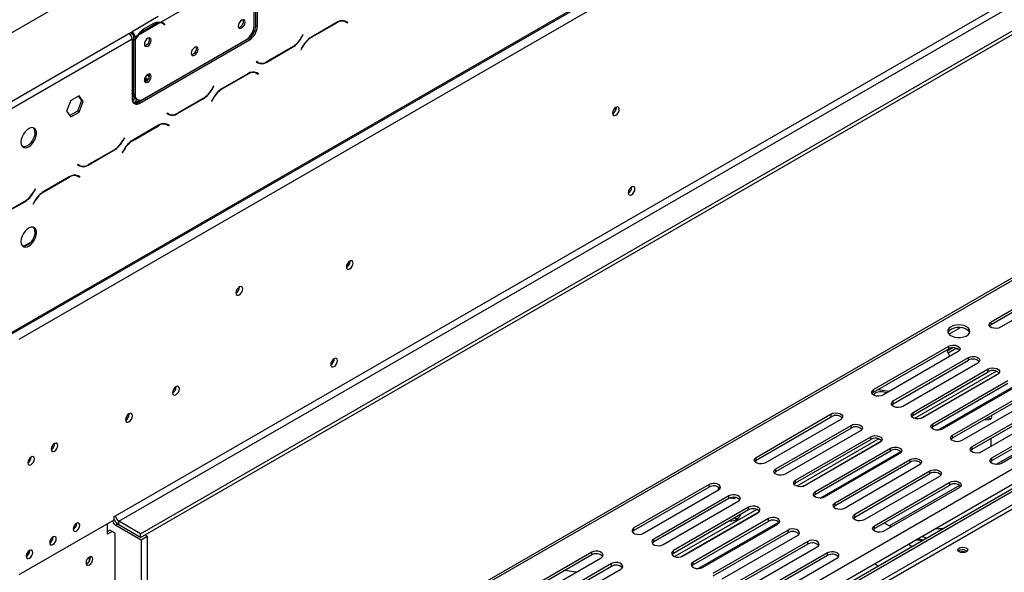
# Model space of a CAD drawing. Units: millimetres. Extents: x 305 to 12397, y 338 to 9950.
# Drawn here: x 9289 to 10083, y 1827 to 2273 of the extents above; entities that cross this region are included whole.
import ezdxf

# ---------------------------------------------------------------- set-up
doc = ezdxf.new("R2010")
doc.units = ezdxf.units.MM
doc.header["$LTSCALE"] = 50

msp = doc.modelspace()

# ---------------------------------------------------------------- linework, layer by layer
at = {"color": 7, "linetype": 'Continuous', "lineweight": 25}
for p, q in [((9236.825, 2236.42), (11324.053, 3441.351)), ((9281.019, 2019.897), (11380.874, 3232.117)), ((9280.28, 2018.261), (11380.134, 3230.482)), ((9288.596, 2015.522), (11373.298, 3218.995)), ((9366.251, 1872.984), (11295.642, 2986.798)), ((9368.776, 1868.61), (11298.168, 2982.424)), ((9386.454, 1858.405), (11315.845, 2972.219)), ((9386.454, 1855.489), (11315.845, 2969.303)), ((10768.885, 2457.221), (9391.82, 1662.258)), ((9478.004, 2268.098), (9478.004, 2314.268)), ((9479.262, 2268.485), (9479.262, 2316.603)), ((9480.525, 2267.756), (9480.525, 2315.874)), ((9422.15, 2282.169), (9402.539, 2270.848)), ((9400.684, 2275.609), (9379.514, 2263.388)), ((9404.576, 2269.883), (9403.313, 2270.612)), ((9544.841, 2271.058), (9524.168, 2259.123)), ((9524.272, 2258.892), (9544.737, 2270.705)), ((9550.138, 2272.383), (9550.617, 2272.141)), ((9550.617, 2272.141), (9551.88, 2271.412)), ((9551.88, 2271.412), (9553.266, 2270.612)), ((9552.182, 2271.65), (9551.946, 2271.786)), ((9553.445, 2270.921), (9551.984, 2271.764)), ((9552.004, 2271.341), (9552.182, 2271.65)), ((9552.182, 2271.65), (9553.445, 2270.921)), ((9553.266, 2270.612), (9553.445, 2270.921)), ((9376.984, 2261.933), (9379.509, 2263.391)), ((9379.509, 2263.391), (9379.514, 2263.388)), ((9379.509, 2261.933), (9379.509, 2263.391)), ((9379.514, 2263.388), (9379.514, 2261.93)), ((9401.998, 2270.536), (9384.81, 2260.613)), ((9387.933, 2265.064), (9389.196, 2264.335)), ((9388.577, 2265.414), (9396.993, 2270.273)), ((9389.196, 2264.335), (9397.612, 2269.194)), ((9404.768, 2269.971), (9404.095, 2270.509)), ((9404.674, 2269.825), (9404.768, 2269.971)), ((9404.768, 2269.971), (9406.031, 2269.242)), ((9405.157, 2269.487), (9405.837, 2268.943)), ((9406.031, 2269.242), (9405.35, 2269.786)), ((9405.837, 2268.943), (9406.031, 2269.242)), ((9479.262, 2268.485), (9480.525, 2267.756)), ((9278.494, 2205.076), (9376.984, 2261.933)), ((9281.019, 2200.702), (9379.509, 2257.559)), ((9378.023, 2261.075), (9379.509, 2261.933)), ((9379.509, 2261.933), (9379.514, 2261.93)), ((9379.509, 2257.559), (9379.509, 2209.441)), ((9382.04, 2259.014), (9380.777, 2259.743)), ((9380.777, 2259.743), (9380.777, 2257.793)), ((9380.777, 2257.793), (9382.04, 2257.064)), ((9380.777, 2257.374), (9380.956, 2257.69)), ((9380.777, 2257.374), (9382.04, 2256.645)), ((9380.777, 2257.374), (9380.777, 2213.428)), ((9384.269, 2260.301), (9382.04, 2259.014)), ((9382.04, 2259.014), (9382.04, 2257.064)), ((9382.04, 2256.645), (9382.04, 2212.699)), ((9384.56, 2206.525), (9472.948, 2257.55)), ((9385.823, 2205.796), (9474.211, 2256.821)), ((9388.353, 2209.053), (9471.691, 2257.163)), ((9474.211, 2256.821), (9472.948, 2257.55)), ((9517.28, 2261.039), (9515.893, 2258.637)), ((9515.997, 2258.406), (9517.458, 2260.936)), ((9517.458, 2260.936), (9517.28, 2261.039)), ((9517.28, 2261.039), (9517.458, 2260.936)), ((9380.777, 2249.353), (9379.509, 2250.084)), ((9380.777, 2247.166), (9379.509, 2247.898)), ((9488.181, 2238.932), (9508.855, 2250.866)), ((9508.75, 2251.097), (9488.286, 2239.284)), ((9517.025, 2251.583), (9515.564, 2249.053)), ((9515.564, 2249.053), (9515.743, 2248.95)), ((9515.743, 2248.95), (9517.13, 2251.352)), ((9380.777, 2239.876), (9379.509, 2240.608)), ((9380.777, 2242.792), (9380.772, 2242.795)), ((9479.756, 2239.377), (9479.577, 2239.068)), ((9479.577, 2239.068), (9481.038, 2238.225)), ((9481.143, 2238.577), (9479.756, 2239.377)), ((9479.88, 2239.306), (9479.756, 2239.377)), ((9479.88, 2239.306), (9481.143, 2238.577)), ((9380.777, 2226.289), (9379.509, 2225.557)), ((9389.778, 2223.826), (9389.482, 2223.655)), ((9389.99, 2223.257), (9389.778, 2223.826)), ((9390.595, 2226.262), (9391.642, 2225.393)), ((9393.144, 2226.977), (9393.396, 2226.831)), ((9417.869, 2225.753), (9417.575, 2225.923)), ((9419.763, 2226.847), (9419.469, 2227.016)), ((9472.868, 2229.508), (9452.194, 2217.574)), ((9452.299, 2217.342), (9472.763, 2229.156)), ((9478.165, 2230.834), (9478.643, 2230.592)), ((9478.643, 2230.592), (9479.906, 2229.863)), ((9479.906, 2229.863), (9481.293, 2229.062)), ((9480.209, 2230.1), (9479.972, 2230.237)), ((9481.472, 2229.372), (9480.011, 2230.215)), ((9480.03, 2229.791), (9480.209, 2230.1)), ((9480.209, 2230.1), (9481.472, 2229.372)), ((9481.293, 2229.062), (9481.472, 2229.372)), ((9379.509, 2219.982), (9380.777, 2219.894)), ((9408.749, 2220.489), (9408.629, 2220.758)), ((9411.155, 2222.216), (9411.275, 2221.947)), ((9445.306, 2219.49), (9443.919, 2217.088)), ((9444.024, 2216.857), (9445.485, 2219.387)), ((9445.485, 2219.387), (9445.306, 2219.49)), ((9445.306, 2219.49), (9445.485, 2219.387)), ((9330.104, 2207.968), (9326.787, 2199.419)), ((9336.738, 2211.798), (9330.104, 2207.968)), ((9338.792, 2207.808), (9335.475, 2199.258)), ((9336.204, 2211.49), (9338.792, 2207.808)), ((9340.055, 2207.079), (9336.738, 2211.798)), ((9336.738, 2198.529), (9340.055, 2207.079)), ((9340.055, 2207.079), (9338.792, 2207.808)), ((9380.777, 2213.428), (9382.04, 2212.699)), ((9382.626, 2209.34), (9383.889, 2208.611)), ((9385.688, 2208.196), (9384.594, 2207.564)), ((9389.565, 2209.753), (9389.972, 2209.649)), ((9397.324, 2213.864), (9397.411, 2214.136)), ((9416.208, 2197.382), (9436.881, 2209.317)), ((9436.777, 2209.548), (9416.312, 2197.734)), ((9445.052, 2210.034), (9443.591, 2207.503)), ((9443.591, 2207.503), (9443.769, 2207.4)), ((9443.769, 2207.4), (9445.156, 2209.802)), ((9326.787, 2199.419), (9330.104, 2194.7)), ((9335.475, 2199.258), (9329.375, 2195.737)), ((9336.738, 2198.529), (9335.475, 2199.258)), ((9384.56, 2206.525), (9385.823, 2205.796)), ((9769.87, 2202.223), (9769.864, 2202.432)), ((9769.996, 2202.15), (9769.98, 2202.487)), ((9330.104, 2194.7), (9336.738, 2198.529)), ((9407.783, 2197.828), (9407.604, 2197.519)), ((9407.604, 2197.519), (9409.065, 2196.675)), ((9409.169, 2197.027), (9407.783, 2197.828)), ((9407.907, 2197.756), (9407.783, 2197.828)), ((9407.907, 2197.756), (9409.169, 2197.027)), ((9400.895, 2187.959), (9380.221, 2176.024)), ((9380.326, 2175.793), (9400.79, 2187.607)), ((9406.191, 2189.284), (9406.67, 2189.043)), ((9406.67, 2189.043), (9407.933, 2188.314)), ((9407.933, 2188.314), (9409.32, 2187.513)), ((9408.235, 2188.551), (9407.999, 2188.688)), ((9409.498, 2187.822), (9408.037, 2188.666)), ((9408.057, 2188.242), (9408.235, 2188.551)), ((9408.235, 2188.551), (9409.498, 2187.822)), ((9409.32, 2187.513), (9409.498, 2187.822)), ((9373.333, 2177.941), (9371.946, 2175.539)), ((9372.051, 2175.307), (9373.511, 2177.838)), ((9373.511, 2177.838), (9373.333, 2177.941)), ((9373.333, 2177.941), (9373.511, 2177.838)), ((9344.234, 2155.833), (9364.908, 2167.767)), ((9364.803, 2167.999), (9344.339, 2156.185)), ((9373.078, 2168.484), (9371.617, 2165.954)), ((9371.796, 2165.851), (9373.183, 2168.253)), ((9371.617, 2165.954), (9371.796, 2165.851)), ((9335.809, 2156.279), (9335.631, 2155.969)), ((9335.631, 2155.969), (9337.091, 2155.126)), ((9337.196, 2155.478), (9335.809, 2156.279)), ((9335.933, 2156.207), (9335.809, 2156.279)), ((9335.933, 2156.207), (9337.196, 2155.478)), ((9328.921, 2146.409), (9308.248, 2134.475)), ((9308.352, 2134.244), (9328.817, 2146.057)), ((9334.218, 2147.735), (9334.697, 2147.493)), ((9334.697, 2147.493), (9335.959, 2146.764)), ((9335.959, 2146.764), (9337.346, 2145.964)), ((9336.262, 2147.002), (9336.026, 2147.138)), ((9337.525, 2146.273), (9336.064, 2147.116)), ((9336.084, 2146.693), (9336.262, 2147.002)), ((9336.262, 2147.002), (9337.525, 2146.273)), ((9337.346, 2145.964), (9337.525, 2146.273)), ((9301.36, 2136.391), (9299.973, 2133.989)), ((9300.077, 2133.758), (9301.538, 2136.288)), ((9301.538, 2136.288), (9301.36, 2136.391)), ((9301.36, 2136.391), (9301.538, 2136.288)), ((9782.497, 2138.065), (9782.491, 2138.274)), ((9292.83, 2126.449), (9281.019, 2119.631)), ((9281.019, 2119.34), (9292.934, 2126.218)), ((9301.105, 2126.935), (9299.644, 2124.405)), ((9299.644, 2124.405), (9299.823, 2124.302)), ((9299.823, 2124.302), (9301.209, 2126.704)), ((9291.927, 2090.34), (9297.891, 2093.782)), ((10425.631, 2088.828), (9543.028, 1579.312)), ((9550.793, 1599.968), (10399.321, 2089.813)), ((10427.525, 2087.735), (9544.922, 1578.219)), ((9553.918, 1589.452), (10402.446, 2079.297)), ((9555.213, 2078.304), (9555.206, 2078.513)), ((9555.339, 2078.231), (9555.322, 2078.568)), ((10072.124, 2029.404), (10132.733, 2064.393)), ((9466.193, 2057.389), (9466.187, 2057.597)), ((10072.124, 2027.217), (10132.733, 2062.206)), ((10140.309, 2060.019), (10079.7, 2025.03)), ((10038.197, 2019.438), (10047.379, 2024.738)), ((10072.124, 2027.217), (10072.124, 2029.404)), ((9977.422, 1974.734), (10038.031, 2009.723)), ((10038.031, 2007.536), (10038.031, 2009.723)), ((9977.422, 1972.547), (10038.031, 2007.536)), ((10045.607, 2005.349), (9984.998, 1970.36)), ((10041.268, 2008.425), (10036.832, 2005.864)), ((10036.832, 2005.864), (10038.875, 2001.463)), ((10043.466, 2007.507), (10037.633, 2004.139)), ((10043.466, 2007.507), (10043.466, 2008.292)), ((10046.266, 2007.073), (10043.466, 2007.507)), ((9542.586, 1999.567), (9542.58, 1999.776)), ((9993.332, 1965.549), (10053.941, 2000.538)), ((9993.332, 1963.362), (10053.941, 1998.351)), ((10061.517, 1996.165), (10000.908, 1961.176)), ((10053.941, 1998.351), (10053.941, 2000.538)), ((10009.242, 1956.365), (10069.851, 1991.354)), ((10009.242, 1954.178), (10069.851, 1989.166)), ((10076.407, 1989.628), (10010.357, 1951.498)), ((10015.115, 1951.329), (10078.574, 1987.963)), ((10077.427, 1986.98), (10016.818, 1951.991)), ((10069.851, 1989.166), (10069.851, 1991.354)), ((9415.117, 1976.869), (9415.107, 1977.143)), ((10025.152, 1947.18), (10085.761, 1982.169)), ((10025.152, 1944.993), (10085.761, 1979.982)), ((10093.337, 1977.795), (10032.728, 1942.806)), ((9977.422, 1972.547), (9977.422, 1974.734)), ((9990.057, 1973.281), (9981.095, 1974.667)), ((10041.062, 1937.996), (10101.671, 1972.984)), ((10041.062, 1935.808), (10101.671, 1970.797)), ((9993.332, 1963.362), (9993.332, 1965.549)), ((10109.247, 1968.611), (10048.638, 1933.622)), ((10056.972, 1928.811), (10117.581, 1963.8)), ((10056.972, 1926.624), (10117.581, 1961.613)), ((9377.236, 1955.001), (9377.226, 1955.275)), ((9882.72, 1920.064), (9943.33, 1955.053)), ((9943.33, 1952.865), (9943.33, 1955.053)), ((10009.242, 1954.178), (10009.242, 1956.365)), ((10125.157, 1959.426), (10064.548, 1924.437)), ((10072.882, 1919.626), (10133.491, 1954.615)), ((9882.72, 1917.877), (9943.33, 1952.865)), ((9950.906, 1950.679), (9890.297, 1915.69)), ((9898.63, 1910.879), (9959.239, 1945.868)), ((9959.239, 1943.681), (9959.239, 1945.868)), ((10025.152, 1944.993), (10025.152, 1947.18)), ((10071.59, 1951.126), (10071.71, 1951.054)), ((10072.882, 1917.439), (10133.491, 1952.428)), ((10076.094, 1914.365), (10141.517, 1952.133)), ((10141.067, 1950.242), (10080.458, 1915.253)), ((9898.63, 1908.692), (9959.239, 1943.681)), ((9966.816, 1941.494), (9906.206, 1906.505)), ((10041.062, 1935.808), (10041.062, 1937.996)), ((9317.132, 1931.167), (9317.129, 1931.308)), ((9914.54, 1901.695), (9975.149, 1936.683)), ((9914.54, 1899.507), (9975.149, 1934.496)), ((9981.705, 1934.957), (9915.655, 1896.828)), ((9920.414, 1896.659), (9983.872, 1933.293)), ((9982.725, 1932.31), (9922.116, 1897.321)), ((9975.149, 1934.496), (9975.149, 1936.683)), ((10072.086, 1935.349), (10072.086, 1928.789)), ((9930.45, 1892.51), (9991.059, 1927.499)), ((9930.45, 1890.323), (9991.059, 1925.312)), ((9998.635, 1923.125), (9938.026, 1888.136)), ((9991.059, 1925.312), (9991.059, 1927.499)), ((10056.972, 1926.624), (10056.972, 1928.811)), ((9298.192, 1920.233), (9298.189, 1920.374)), ((9882.72, 1917.877), (9882.72, 1920.064)), ((9946.36, 1883.325), (10006.969, 1918.314)), ((9946.36, 1881.138), (10006.969, 1916.127)), ((10014.545, 1913.941), (9953.936, 1878.952)), ((10006.969, 1916.127), (10006.969, 1918.314)), ((10072.086, 1916.853), (10072.086, 1915.839)), ((10072.882, 1917.439), (10072.882, 1919.626)), ((9898.63, 1908.692), (9898.63, 1910.879)), ((9962.27, 1874.141), (10022.879, 1909.13)), ((9962.27, 1871.954), (10022.879, 1906.942)), ((10022.879, 1906.942), (10022.879, 1909.13)), ((9844.84, 1898.196), (9784.231, 1863.207)), ((9844.84, 1896.008), (9844.84, 1898.196)), ((9914.54, 1899.507), (9914.54, 1901.695)), ((10030.455, 1904.756), (9969.846, 1869.767)), ((9978.18, 1864.956), (10038.789, 1899.945)), ((9978.18, 1862.769), (10038.789, 1897.758)), ((10038.789, 1897.758), (10038.789, 1899.945)), ((9844.84, 1896.008), (9784.231, 1861.02)), ((9791.807, 1858.833), (9852.416, 1893.822)), ((9853.168, 1895.463), (9852.151, 1894.876)), ((9852.151, 1894.876), (9852.591, 1893.928)), ((9852.151, 1894.876), (9852.151, 1894.147)), ((9852.151, 1894.147), (9852.326, 1893.77)), ((9930.45, 1890.323), (9930.45, 1892.51)), ((10046.365, 1895.571), (9985.756, 1860.583)), ((9860.75, 1889.011), (9800.14, 1854.022)), ((9860.75, 1886.824), (9800.14, 1851.835)), ((9807.717, 1849.648), (9868.326, 1884.637)), ((9860.75, 1886.824), (9860.75, 1889.011)), ((9861.847, 1887.311), (9864.778, 1886.858)), ((9863.969, 1887.712), (9864.778, 1887.587)), ((9864.778, 1887.587), (9865.005, 1887.718)), ((9864.778, 1886.858), (9866.065, 1887.601)), ((9864.778, 1887.587), (9864.778, 1886.858)), ((9946.36, 1881.138), (9946.36, 1883.325)), ((9876.659, 1879.826), (9816.05, 1844.838)), ((9876.659, 1877.639), (9816.05, 1842.65)), ((9883.215, 1878.1), (9817.165, 1839.971)), ((9821.924, 1839.802), (9885.382, 1876.436)), ((9823.626, 1840.464), (9884.236, 1875.453)), ((9876.659, 1877.639), (9876.659, 1879.826)), ((9962.27, 1871.954), (9962.27, 1874.141)), ((9288.596, 1825.676), (9364.988, 1869.776)), ((9334.81, 1866.717), (9334.807, 1866.858)), ((9334.873, 1866.753), (9334.87, 1866.89)), ((9359.622, 1858.003), (9359.622, 1866.678)), ((9364.988, 1872.255), (9366.251, 1872.984)), ((9364.988, 1869.776), (9364.988, 1872.255)), ((9386.454, 1858.405), (9368.776, 1868.61)), ((9368.776, 1865.694), (9368.776, 1868.61)), ((9386.454, 1855.489), (9368.776, 1865.694)), ((9892.569, 1870.642), (9831.96, 1835.653)), ((9892.569, 1868.455), (9831.96, 1833.466)), ((9839.536, 1831.279), (9900.146, 1866.268)), ((9892.569, 1868.455), (9892.569, 1870.642)), ((9985.908, 1867.23), (9991.589, 1863.95)), ((9361.516, 1861.283), (9359.622, 1860.189)), ((9363.41, 1860.189), (9359.622, 1858.003)), ((9363.41, 1860.189), (9361.516, 1861.283)), ((9365.935, 1858.731), (9363.41, 1860.189)), ((9365.935, 1787.284), (9365.935, 1858.731)), ((9366.314, 1865.293), (9386.77, 1853.484)), ((9386.454, 1855.489), (9386.454, 1858.405)), ((9784.231, 1861.02), (9784.231, 1863.207)), ((9908.479, 1861.457), (9847.87, 1826.468)), ((9908.479, 1859.27), (9847.87, 1824.281)), ((9908.479, 1859.27), (9908.479, 1861.457)), ((9978.18, 1862.769), (9978.18, 1864.956)), ((9991.625, 1863.971), (9991.154, 1864.201)), ((10027.054, 1862.588), (10032.763, 1862.588)), ((10033.246, 1862.309), (10032.763, 1862.588)), ((9315.87, 1855.783), (9315.867, 1855.924)), ((9386.77, 1853.484), (9391.82, 1856.4)), ((9386.77, 1853.484), (9386.77, 1056.627)), ((9389.926, 1857.493), (9391.82, 1856.4)), ((9391.82, 1856.4), (9391.82, 1059.543)), ((9800.14, 1851.835), (9800.14, 1854.022)), ((9855.446, 1822.095), (9916.055, 1857.084)), ((9924.389, 1852.273), (9863.78, 1817.284)), ((9924.389, 1850.086), (9863.78, 1815.097)), ((9924.389, 1850.086), (9924.389, 1852.273)), ((10019.768, 1854.528), (10018.422, 1855.559)), ((9296.929, 1844.849), (9296.926, 1844.99)), ((9750.138, 1843.525), (9689.529, 1808.537)), ((9750.138, 1841.338), (9750.138, 1843.525)), ((9816.05, 1842.65), (9816.05, 1844.838)), ((9871.356, 1812.91), (9931.965, 1847.899)), ((9940.299, 1843.088), (9879.69, 1808.099)), ((9940.299, 1840.901), (9940.299, 1843.088)), ((10052.136, 1844.783), (10052.799, 1844.273)), ((9345.101, 1836.438), (9345.101, 1839.632)), ((9750.138, 1841.338), (9689.529, 1806.349)), ((9697.105, 1804.163), (9757.714, 1839.152)), ((9766.048, 1834.341), (9705.439, 1799.352)), ((9766.048, 1832.154), (9766.048, 1834.341)), ((9831.96, 1833.466), (9831.96, 1835.653)), ((9940.299, 1840.901), (9879.69, 1805.912)), ((9887.266, 1803.726), (9947.875, 1838.714)), ((9978.144, 1834.353), (9981.481, 1832.426)), ((9766.048, 1832.154), (9705.439, 1797.165)), ((9713.015, 1794.978), (9773.624, 1829.967)), ((9737.519, 1827.493), (9728.557, 1828.88))]:
    msp.add_line(p, q, dxfattribs=at)
at = {"color": 8, "linetype": 'Continuous', "lineweight": 25}
for p, q in [((10770.266, 2455.904), (9391.82, 1660.145)), ((9544.484, 2270.851), (9544.737, 2270.705)), ((9396.368, 2269.912), (9397.612, 2269.194)), ((9404.104, 2270.505), (9405.35, 2269.786)), ((9515.818, 2258.509), (9515.997, 2258.406)), ((9524.021, 2259.037), (9524.272, 2258.892)), ((9508.602, 2251.012), (9508.855, 2250.866)), ((9516.951, 2251.455), (9517.13, 2251.352)), ((9380.772, 2242.795), (9379.509, 2242.066)), ((9487.922, 2239.081), (9488.181, 2238.932)), ((9389.778, 2223.826), (9389.444, 2224.013)), ((9390.056, 2223.087), (9389.99, 2223.257)), ((9390.036, 2226.585), (9390.595, 2226.262)), ((9390.118, 2226.743), (9390.595, 2226.262)), ((9391.642, 2225.393), (9392.125, 2224.495)), ((9472.511, 2229.302), (9472.763, 2229.156)), ((9443.845, 2216.96), (9444.024, 2216.857)), ((9452.047, 2217.488), (9452.299, 2217.342)), ((9390.595, 2210.077), (9390.217, 2210.129)), ((9390.595, 2210.077), (9390.361, 2210.212)), ((9390.595, 2210.077), (9390.573, 2210.335)), ((9390.676, 2210.055), (9390.595, 2210.077)), ((9393.677, 2212.126), (9393.276, 2211.556)), ((9394.868, 2212.814), (9394.682, 2212.368)), ((9436.629, 2209.463), (9436.881, 2209.317)), ((9444.978, 2209.905), (9445.156, 2209.802)), ((9415.949, 2197.532), (9416.208, 2197.382)), ((9400.537, 2187.753), (9400.79, 2187.607)), ((9371.872, 2175.411), (9372.051, 2175.307)), ((9380.074, 2175.938), (9380.326, 2175.793)), ((9364.655, 2167.913), (9364.908, 2167.767)), ((9373.004, 2168.356), (9373.183, 2168.253)), ((9343.975, 2155.982), (9344.234, 2155.833)), ((9328.564, 2146.203), (9328.817, 2146.057)), ((9299.898, 2133.861), (9300.077, 2133.758)), ((9308.101, 2134.389), (9308.352, 2134.244)), ((9292.682, 2126.364), (9292.934, 2126.218)), ((9301.031, 2126.807), (9301.209, 2126.704)), ((10427.525, 2077.163), (9554.069, 1572.928)), ((10427.534, 2073.524), (9557.226, 1571.106)), ((10029.094, 1941.902), (10094.098, 1979.428)), ((9934.392, 1887.232), (9999.397, 1924.758)), ((10046.815, 1897.463), (9990.176, 1864.766)), ((9367.959, 1866.242), (9366.314, 1865.293)), ((9835.902, 1830.375), (9900.907, 1867.901))]:
    msp.add_line(p, q, dxfattribs=at)
at = {"color": 7, "linetype": 'Continuous', "lineweight": 25, "flags": 128}
for points in [[(9402.937, 2270.807), (9403.205, 2270.673), (9403.313, 2270.612)], [(9470.617, 2271.124), (9470.411, 2272.205), (9469.822, 2272.882), (9468.941, 2273.053), (9467.903, 2272.692), (9466.864, 2271.853), (9465.983, 2270.665), (9465.394, 2269.309), (9465.188, 2267.99), (9465.394, 2266.909), (9465.983, 2266.232), (9466.864, 2266.061), (9467.903, 2266.422), (9468.941, 2267.26), (9469.822, 2268.448), (9470.411, 2269.805), (9470.617, 2271.124)], [(9394.856, 2256.55), (9394.649, 2257.631), (9394.061, 2258.308), (9393.18, 2258.479), (9392.141, 2258.118), (9391.102, 2257.28), (9390.221, 2256.092), (9389.633, 2254.735), (9389.426, 2253.416), (9389.633, 2252.335), (9390.221, 2251.658), (9391.102, 2251.487), (9392.141, 2251.848), (9393.18, 2252.686), (9394.061, 2253.874), (9394.649, 2255.231), (9394.856, 2256.55)], [(9432.737, 2249.256), (9432.53, 2250.336), (9431.942, 2251.014), (9431.061, 2251.185), (9430.022, 2250.824), (9428.983, 2249.985), (9428.102, 2248.797), (9427.514, 2247.441), (9427.307, 2246.122), (9427.514, 2245.041), (9428.102, 2244.364), (9428.983, 2244.193), (9430.022, 2244.554), (9431.061, 2245.392), (9431.942, 2246.58), (9432.53, 2247.937), (9432.737, 2249.256)], [(9379.509, 2243.376), (9379.54, 2243.366), (9380.772, 2242.795)], [(9394.856, 2227.388), (9394.649, 2228.468), (9394.061, 2229.146), (9393.18, 2229.317), (9392.141, 2228.956), (9391.102, 2228.117), (9390.221, 2226.929), (9389.633, 2225.573), (9389.426, 2224.254), (9389.633, 2223.173), (9390.221, 2222.496), (9391.102, 2222.325), (9392.141, 2222.686), (9393.18, 2223.524), (9394.061, 2224.712), (9394.649, 2226.069), (9394.856, 2227.388)], [(9380.777, 2213.344), (9380.463, 2214.134), (9379.509, 2215.889)], [(9772.395, 2200.765), (9772.189, 2201.846), (9771.6, 2202.523), (9770.72, 2202.694), (9769.681, 2202.333), (9768.642, 2201.495), (9767.761, 2200.307), (9767.173, 2198.95), (9766.966, 2197.631), (9767.173, 2196.551), (9767.761, 2195.873), (9768.642, 2195.702), (9769.681, 2196.063), (9770.72, 2196.902), (9771.6, 2198.09), (9772.189, 2199.446), (9772.395, 2200.765)], [(9289.858, 2174.309), (9290.092, 2172.478), (9290.777, 2171.052), (9291.862, 2170.138), (9293.267, 2169.804), (9294.887, 2170.075), (9296.603, 2170.929), (9298.286, 2172.305), (9299.813, 2174.1), (9301.069, 2176.18), (9301.962, 2178.393), (9302.426, 2180.572), (9302.426, 2182.558), (9301.962, 2184.202), (9301.069, 2185.382), (9299.813, 2186.012), (9298.286, 2186.044), (9296.603, 2185.476), (9294.887, 2184.351), (9293.267, 2182.751), (9291.862, 2180.795), (9290.777, 2178.628), (9290.092, 2176.412), (9289.858, 2174.309)], [(9301.222, 2182.328), (9300.988, 2180.226), (9300.303, 2178.009), (9299.218, 2175.843), (9297.814, 2173.887), (9296.193, 2172.287), (9294.478, 2171.161), (9292.795, 2170.593), (9291.268, 2170.625), (9291.121, 2170.664)], [(9785.022, 2136.607), (9784.816, 2137.688), (9784.227, 2138.365), (9783.346, 2138.536), (9782.308, 2138.175), (9781.269, 2137.337), (9780.388, 2136.149), (9779.799, 2134.792), (9779.593, 2133.473), (9779.799, 2132.393), (9780.388, 2131.715), (9781.269, 2131.544), (9782.308, 2131.905), (9783.346, 2132.744), (9784.227, 2133.932), (9784.816, 2135.288), (9785.022, 2136.607)], [(9289.858, 2094.113), (9290.092, 2092.282), (9290.777, 2090.856), (9291.862, 2089.942), (9293.267, 2089.608), (9294.887, 2089.879), (9296.603, 2090.733), (9298.286, 2092.109), (9299.813, 2093.904), (9301.069, 2095.984), (9301.962, 2098.197), (9302.426, 2100.376), (9302.426, 2102.362), (9301.962, 2104.006), (9301.069, 2105.186), (9299.813, 2105.816), (9298.286, 2105.848), (9296.603, 2105.28), (9294.887, 2104.155), (9293.267, 2102.555), (9291.862, 2100.599), (9290.777, 2098.432), (9290.092, 2096.216), (9289.858, 2094.113)], [(9301.222, 2102.132), (9300.988, 2100.03), (9300.303, 2097.813), (9299.218, 2095.647), (9297.814, 2093.691), (9296.193, 2092.091), (9294.478, 2090.965), (9292.795, 2090.397), (9291.268, 2090.429), (9291.121, 2090.468)], [(9557.738, 2076.846), (9557.531, 2077.927), (9556.943, 2078.604), (9556.062, 2078.775), (9555.023, 2078.414), (9553.984, 2077.576), (9553.104, 2076.388), (9552.515, 2075.031), (9552.308, 2073.712), (9552.515, 2072.631), (9553.104, 2071.954), (9553.984, 2071.783), (9555.023, 2072.144), (9556.062, 2072.982), (9556.943, 2074.17), (9557.531, 2075.527), (9557.738, 2076.846)], [(9468.718, 2055.931), (9468.512, 2057.011), (9467.923, 2057.688), (9467.042, 2057.86), (9466.004, 2057.498), (9464.965, 2056.66), (9464.084, 2055.472), (9463.495, 2054.115), (9463.289, 2052.796), (9463.495, 2051.716), (9464.084, 2051.039), (9464.965, 2050.867), (9466.004, 2051.229), (9467.042, 2052.067), (9467.923, 2053.255), (9468.512, 2054.612), (9468.718, 2055.931)], [(10052.426, 2025.468), (10050.489, 2026.316), (10048.227, 2026.831), (10045.808, 2026.974), (10043.412, 2026.736), (10041.216, 2026.133), (10039.383, 2025.211), (10038.049, 2024.037), (10037.314, 2022.699), (10037.231, 2021.296), (10037.807, 2019.932), (10038.998, 2018.709), (10040.718, 2017.716), (10042.837, 2017.028), (10045.199, 2016.696), (10047.63, 2016.744), (10049.947, 2017.168), (10051.98, 2017.938), (10053.578, 2018.996), (10054.623, 2020.264), (10055.036, 2021.647), (10054.787, 2023.044), (10053.895, 2024.349), (10052.426, 2025.468)], [(10054.838, 2020.73), (10054.419, 2021.527), (10053.227, 2022.75), (10051.508, 2023.743), (10049.388, 2024.431), (10047.026, 2024.763), (10044.596, 2024.715), (10042.278, 2024.291), (10040.245, 2023.521), (10038.647, 2022.463), (10037.602, 2021.195), (10037.387, 2020.73)], [(10079.7, 2025.03), (10078.176, 2024.414), (10076.379, 2024.136), (10074.526, 2024.23), (10072.839, 2024.684), (10071.524, 2025.443), (10070.737, 2026.417), (10070.575, 2027.487), (10071.057, 2028.524), (10072.124, 2029.404)], [(10070.901, 2026.124), (10071.057, 2026.337), (10072.124, 2027.217)], [(10038.031, 2009.723), (10039.555, 2010.339), (10041.353, 2010.617), (10043.206, 2010.523), (10044.892, 2010.069), (10046.208, 2009.31), (10046.994, 2008.336), (10047.156, 2007.266), (10046.675, 2006.229), (10045.607, 2005.349)], [(10053.941, 2000.538), (10055.465, 2001.154), (10057.262, 2001.432), (10059.116, 2001.339), (10060.802, 2000.885), (10062.118, 2000.125), (10062.904, 1999.152), (10063.066, 1998.082), (10062.585, 1997.044), (10061.517, 1996.165)], [(9545.111, 1998.11), (9544.904, 1999.19), (9544.316, 1999.867), (9543.435, 2000.038), (9542.396, 1999.677), (9541.357, 1998.839), (9540.477, 1997.651), (9539.888, 1996.294), (9539.682, 1994.975), (9539.888, 1993.895), (9540.477, 1993.217), (9541.357, 1993.046), (9542.396, 1993.407), (9543.435, 1994.246), (9544.316, 1995.434), (9544.904, 1996.791), (9545.111, 1998.11)], [(10069.851, 1991.354), (10071.375, 1991.97), (10073.172, 1992.248), (10075.026, 1992.154), (10076.712, 1991.7), (10078.028, 1990.941), (10078.814, 1989.967), (10078.976, 1988.897), (10078.494, 1987.86), (10077.427, 1986.98)], [(9417.643, 1975.411), (9417.431, 1976.517), (9416.829, 1977.21), (9415.928, 1977.385), (9414.865, 1977.016), (9413.802, 1976.158), (9412.9, 1974.942), (9412.298, 1973.554), (9412.087, 1972.204), (9412.298, 1971.099), (9412.9, 1970.406), (9413.802, 1970.23), (9414.865, 1970.6), (9415.928, 1971.458), (9416.829, 1972.673), (9417.431, 1974.062), (9417.643, 1975.411)], [(9984.998, 1970.36), (9983.474, 1969.744), (9981.677, 1969.466), (9979.824, 1969.56), (9978.138, 1970.014), (9976.822, 1970.773), (9976.036, 1971.747), (9975.874, 1972.817), (9976.355, 1973.854), (9977.422, 1974.734)], [(9976.199, 1971.453), (9976.355, 1971.667), (9977.422, 1972.547)], [(9978.782, 1971.77), (9977.502, 1970.752), (9977.265, 1970.455)], [(10000.908, 1961.176), (9999.384, 1960.56), (9997.587, 1960.282), (9995.734, 1960.375), (9994.047, 1960.829), (9992.732, 1961.589), (9991.946, 1962.562), (9991.783, 1963.632), (9992.265, 1964.669), (9993.332, 1965.549)], [(9992.109, 1962.269), (9992.265, 1962.482), (9993.332, 1963.362)], [(9379.762, 1953.543), (9379.55, 1954.649), (9378.948, 1955.342), (9378.047, 1955.517), (9376.984, 1955.148), (9375.921, 1954.29), (9375.02, 1953.074), (9374.417, 1951.686), (9374.206, 1950.336), (9374.417, 1949.231), (9375.02, 1948.537), (9375.921, 1948.362), (9376.984, 1948.732), (9378.047, 1949.59), (9378.948, 1950.805), (9379.55, 1952.194), (9379.762, 1953.543)], [(9943.33, 1955.053), (9944.854, 1955.669), (9946.651, 1955.947), (9948.504, 1955.853), (9950.19, 1955.399), (9951.506, 1954.64), (9952.292, 1953.666), (9952.454, 1952.596), (9951.973, 1951.559), (9950.906, 1950.679)], [(10016.818, 1951.991), (10015.294, 1951.375), (10013.497, 1951.097), (10011.644, 1951.191), (10009.957, 1951.645), (10008.642, 1952.404), (10007.855, 1953.377), (10007.693, 1954.447), (10008.175, 1955.485), (10009.242, 1956.365)], [(10008.019, 1953.084), (10008.175, 1953.298), (10009.242, 1954.178)], [(10066.869, 1950.706), (10067.503, 1950.512), (10068.938, 1950.347), (10070.373, 1950.512), (10071.59, 1950.981), (10072.403, 1951.683), (10072.688, 1952.512), (10072.403, 1953.34), (10072.066, 1953.706)], [(9959.239, 1945.868), (9960.763, 1946.484), (9962.561, 1946.762), (9964.414, 1946.668), (9966.1, 1946.215), (9967.416, 1945.455), (9968.202, 1944.482), (9968.364, 1943.412), (9967.883, 1942.374), (9966.816, 1941.494)], [(10032.728, 1942.806), (10031.204, 1942.19), (10029.407, 1941.912), (10027.553, 1942.006), (10025.867, 1942.46), (10024.552, 1943.219), (10023.765, 1944.193), (10023.603, 1945.263), (10024.085, 1946.3), (10025.152, 1947.18)], [(9975.149, 1936.683), (9976.673, 1937.299), (9978.471, 1937.577), (9980.324, 1937.484), (9982.01, 1937.03), (9983.326, 1936.27), (9984.112, 1935.297), (9984.274, 1934.227), (9983.793, 1933.19), (9982.725, 1932.31)], [(10023.929, 1943.9), (10024.085, 1944.113), (10025.152, 1944.993)], [(10048.638, 1933.622), (10047.114, 1933.006), (10045.317, 1932.728), (10043.463, 1932.821), (10041.777, 1933.275), (10040.462, 1934.035), (10039.675, 1935.008), (10039.513, 1936.078), (10039.995, 1937.116), (10041.062, 1937.996)], [(9319.658, 1929.709), (9319.456, 1930.764), (9318.881, 1931.426), (9318.021, 1931.593), (9317.006, 1931.24), (9315.991, 1930.421), (9315.131, 1929.261), (9314.556, 1927.936), (9314.354, 1926.647), (9314.556, 1925.592), (9315.131, 1924.931), (9315.991, 1924.763), (9317.006, 1925.116), (9318.021, 1925.935), (9318.881, 1927.095), (9319.456, 1928.421), (9319.658, 1929.709)], [(10039.839, 1934.715), (10039.995, 1934.929), (10041.062, 1935.808)], [(9991.059, 1927.499), (9992.583, 1928.115), (9994.38, 1928.393), (9996.234, 1928.299), (9997.92, 1927.845), (9999.236, 1927.086), (10000.022, 1926.112), (10000.184, 1925.042), (9999.703, 1924.005), (9998.635, 1923.125)], [(10064.548, 1924.437), (10063.024, 1923.821), (10061.227, 1923.543), (10059.373, 1923.637), (10057.687, 1924.091), (10056.371, 1924.85), (10055.585, 1925.824), (10055.423, 1926.894), (10055.905, 1927.931), (10056.972, 1928.811)], [(10055.749, 1925.531), (10055.905, 1925.744), (10056.972, 1926.624)], [(9300.717, 1918.775), (9300.516, 1919.83), (9299.941, 1920.492), (9299.08, 1920.659), (9298.066, 1920.306), (9297.051, 1919.487), (9296.191, 1918.327), (9295.616, 1917.002), (9295.414, 1915.713), (9295.616, 1914.658), (9296.191, 1913.997), (9297.051, 1913.829), (9298.066, 1914.182), (9299.08, 1915.001), (9299.941, 1916.161), (9300.516, 1917.487), (9300.717, 1918.775)], [(9890.297, 1915.69), (9888.772, 1915.074), (9886.975, 1914.796), (9885.122, 1914.89), (9883.436, 1915.344), (9882.12, 1916.103), (9881.334, 1917.076), (9881.172, 1918.146), (9881.653, 1919.184), (9882.72, 1920.064)], [(9881.497, 1916.783), (9881.653, 1916.997), (9882.72, 1917.877)], [(10006.969, 1918.314), (10008.493, 1918.93), (10010.29, 1919.208), (10012.144, 1919.115), (10013.83, 1918.661), (10015.146, 1917.901), (10015.932, 1916.928), (10016.094, 1915.858), (10015.612, 1914.82), (10014.545, 1913.941)], [(10080.458, 1915.253), (10078.934, 1914.637), (10077.137, 1914.359), (10075.283, 1914.452), (10073.597, 1914.906), (10072.281, 1915.666), (10071.495, 1916.639), (10071.333, 1917.709), (10071.814, 1918.747), (10072.882, 1919.626)], [(10071.659, 1916.346), (10071.814, 1916.559), (10072.882, 1917.439)], [(9906.206, 1906.505), (9904.682, 1905.889), (9902.885, 1905.611), (9901.032, 1905.705), (9899.346, 1906.159), (9898.03, 1906.918), (9897.244, 1907.892), (9897.082, 1908.962), (9897.563, 1909.999), (9898.63, 1910.879)], [(9897.407, 1907.599), (9897.563, 1907.812), (9898.63, 1908.692)], [(10022.879, 1909.13), (10024.403, 1909.746), (10026.2, 1910.024), (10028.054, 1909.93), (10029.74, 1909.476), (10031.055, 1908.717), (10031.842, 1907.743), (10032.004, 1906.673), (10031.522, 1905.636), (10030.455, 1904.756)], [(9852.416, 1893.822), (9853.483, 1894.702), (9853.964, 1895.739), (9853.802, 1896.809), (9853.016, 1897.783), (9851.7, 1898.542), (9850.014, 1898.996), (9848.161, 1899.09), (9846.364, 1898.812), (9844.84, 1898.196)], [(9922.116, 1897.321), (9920.592, 1896.705), (9918.795, 1896.427), (9916.942, 1896.52), (9915.256, 1896.974), (9913.94, 1897.734), (9913.154, 1898.707), (9912.992, 1899.777), (9913.473, 1900.815), (9914.54, 1901.695)], [(9913.317, 1898.414), (9913.473, 1898.628), (9914.54, 1899.507)], [(10038.789, 1899.945), (10040.313, 1900.561), (10042.11, 1900.839), (10043.964, 1900.745), (10045.65, 1900.292), (10046.965, 1899.532), (10047.752, 1898.559), (10047.914, 1897.489), (10047.432, 1896.451), (10046.365, 1895.571)], [(9868.326, 1884.637), (9869.393, 1885.517), (9869.874, 1886.555), (9869.712, 1887.625), (9868.926, 1888.598), (9867.61, 1889.358), (9865.924, 1889.811), (9864.071, 1889.905), (9862.274, 1889.627), (9860.75, 1889.011)], [(9938.026, 1888.136), (9936.502, 1887.52), (9934.705, 1887.242), (9932.852, 1887.336), (9931.165, 1887.79), (9929.85, 1888.549), (9929.064, 1889.523), (9928.901, 1890.593), (9929.383, 1891.63), (9930.45, 1892.51)], [(9929.227, 1889.23), (9929.383, 1889.443), (9930.45, 1890.323)], [(9953.936, 1878.952), (9952.412, 1878.336), (9950.615, 1878.058), (9948.762, 1878.151), (9947.075, 1878.605), (9945.76, 1879.365), (9944.973, 1880.338), (9944.811, 1881.408), (9945.293, 1882.446), (9946.36, 1883.325)], [(9884.236, 1875.453), (9885.303, 1876.333), (9885.784, 1877.37), (9885.622, 1878.44), (9884.836, 1879.413), (9883.52, 1880.173), (9881.834, 1880.627), (9879.981, 1880.72), (9878.184, 1880.442), (9876.659, 1879.826)], [(9945.137, 1880.045), (9945.293, 1880.258), (9946.36, 1881.138)], [(9969.846, 1869.767), (9968.322, 1869.151), (9966.525, 1868.873), (9964.671, 1868.967), (9962.985, 1869.421), (9961.67, 1870.18), (9960.883, 1871.154), (9960.721, 1872.223), (9961.203, 1873.261), (9962.27, 1874.141)], [(9337.335, 1865.259), (9337.134, 1866.314), (9336.559, 1866.976), (9335.698, 1867.143), (9334.684, 1866.79), (9333.669, 1865.971), (9332.809, 1864.811), (9332.234, 1863.486), (9332.032, 1862.197), (9332.234, 1861.142), (9332.809, 1860.481), (9333.669, 1860.313), (9334.684, 1860.666), (9335.698, 1861.485), (9336.559, 1862.645), (9337.134, 1863.971), (9337.335, 1865.259)], [(9900.146, 1866.268), (9901.213, 1867.148), (9901.694, 1868.185), (9901.532, 1869.255), (9900.746, 1870.229), (9899.43, 1870.988), (9897.744, 1871.442), (9895.891, 1871.536), (9894.093, 1871.258), (9892.569, 1870.642)], [(9961.047, 1870.86), (9961.203, 1871.074), (9962.27, 1871.954)], [(9784.231, 1863.207), (9783.163, 1862.327), (9782.682, 1861.289), (9782.844, 1860.219), (9783.63, 1859.246), (9784.946, 1858.487), (9786.632, 1858.033), (9788.485, 1857.939), (9790.283, 1858.217), (9791.807, 1858.833)], [(9784.231, 1861.02), (9783.163, 1860.14), (9783.008, 1859.926)], [(9916.055, 1857.084), (9917.123, 1857.963), (9917.604, 1859.001), (9917.442, 1860.071), (9916.656, 1861.044), (9915.34, 1861.804), (9913.654, 1862.258), (9911.8, 1862.351), (9910.003, 1862.073), (9908.479, 1861.457)], [(9985.756, 1860.583), (9984.232, 1859.966), (9982.435, 1859.688), (9980.581, 1859.782), (9978.895, 1860.236), (9977.58, 1860.995), (9976.793, 1861.969), (9976.631, 1863.039), (9977.113, 1864.076), (9978.18, 1864.956)], [(9976.957, 1861.676), (9977.113, 1861.889), (9978.18, 1862.769)], [(9318.395, 1854.325), (9318.193, 1855.38), (9317.618, 1856.042), (9316.758, 1856.209), (9315.743, 1855.856), (9314.729, 1855.037), (9313.868, 1853.877), (9313.294, 1852.552), (9313.092, 1851.263), (9313.294, 1850.208), (9313.868, 1849.547), (9314.729, 1849.379), (9315.743, 1849.732), (9316.758, 1850.551), (9317.618, 1851.711), (9318.193, 1853.037), (9318.395, 1854.325)], [(9800.14, 1854.022), (9799.073, 1853.142), (9798.592, 1852.105), (9798.754, 1851.035), (9799.54, 1850.061), (9800.856, 1849.302), (9802.542, 1848.848), (9804.395, 1848.754), (9806.193, 1849.032), (9807.717, 1849.648)], [(9800.14, 1851.835), (9799.073, 1850.955), (9798.917, 1850.742)], [(9931.965, 1847.899), (9933.032, 1848.779), (9933.514, 1849.816), (9933.352, 1850.886), (9932.566, 1851.86), (9931.25, 1852.619), (9929.564, 1853.073), (9927.71, 1853.167), (9925.913, 1852.889), (9924.389, 1852.273)], [(10006.037, 1850.455), (10005.861, 1849.992), (10005.838, 1849.903)], [(10018.422, 1855.559), (10016.591, 1856.351), (10016.367, 1856.419)], [(9299.455, 1843.391), (9299.253, 1844.446), (9298.678, 1845.108), (9297.818, 1845.275), (9296.803, 1844.922), (9295.788, 1844.103), (9294.928, 1842.943), (9294.353, 1841.618), (9294.151, 1840.329), (9294.353, 1839.274), (9294.928, 1838.612), (9295.788, 1838.445), (9296.803, 1838.798), (9297.818, 1839.617), (9298.678, 1840.777), (9299.253, 1842.103), (9299.455, 1843.391)], [(9757.714, 1839.152), (9758.781, 1840.032), (9759.263, 1841.069), (9759.101, 1842.139), (9758.314, 1843.112), (9756.999, 1843.872), (9755.312, 1844.326), (9753.459, 1844.419), (9751.662, 1844.141), (9750.138, 1843.525)], [(9816.05, 1844.838), (9814.983, 1843.958), (9814.502, 1842.92), (9814.664, 1841.85), (9815.45, 1840.877), (9816.766, 1840.117), (9818.452, 1839.663), (9820.305, 1839.57), (9822.102, 1839.848), (9823.626, 1840.464)], [(9816.05, 1842.65), (9814.983, 1841.771), (9814.827, 1841.557)], [(9947.875, 1838.714), (9948.942, 1839.594), (9949.424, 1840.632), (9949.262, 1841.702), (9948.475, 1842.675), (9947.16, 1843.435), (9945.474, 1843.888), (9943.62, 1843.982), (9941.823, 1843.704), (9940.299, 1843.088)], [(10008.256, 1848.43), (10009.578, 1848.936), (10010.452, 1849.151)], [(10052.136, 1846.97), (10052.987, 1846.235), (10053.286, 1845.367), (10052.987, 1844.499), (10052.136, 1843.763), (10050.861, 1843.271), (10049.358, 1843.099), (10047.854, 1843.271), (10046.58, 1843.763), (10045.728, 1844.499), (10045.429, 1845.367), (10045.728, 1846.235), (10046.58, 1846.97), (10047.854, 1847.462), (10049.358, 1847.635), (10050.861, 1847.462), (10052.136, 1846.97)], [(9345.101, 1833.362), (9346.14, 1834.2), (9347.021, 1835.388), (9347.609, 1836.745), (9347.816, 1838.064), (9347.609, 1839.144), (9347.021, 1839.822), (9346.14, 1839.993), (9345.101, 1839.632), (9344.062, 1838.793), (9343.181, 1837.605), (9342.593, 1836.249), (9342.386, 1834.93), (9342.593, 1833.849), (9343.181, 1833.172), (9344.062, 1833.001), (9345.101, 1833.362)], [(9773.624, 1829.967), (9774.691, 1830.847), (9775.173, 1831.884), (9775.01, 1832.954), (9774.224, 1833.928), (9772.909, 1834.687), (9771.222, 1835.141), (9769.369, 1835.235), (9767.572, 1834.957), (9766.048, 1834.341)], [(9831.96, 1835.653), (9830.893, 1834.773), (9830.412, 1833.736), (9830.574, 1832.666), (9831.36, 1831.692), (9832.676, 1830.933), (9834.362, 1830.479), (9836.215, 1830.385), (9838.012, 1830.663), (9839.536, 1831.279)], [(9831.96, 1833.466), (9830.893, 1832.586), (9830.737, 1832.373)]]:
    msp.add_lwpolyline(points, dxfattribs=at)
at = {"color": 8, "linetype": 'Continuous', "lineweight": 25, "flags": 128}
msp.add_lwpolyline([(9391.812, 2210.711), (9391.526, 2210.866), (9391.508, 2210.874)], dxfattribs=at)
at = {"color": 7, "linetype": 'Continuous', "lineweight": 25}
for centre, radius, start, end in [((9402.267, 2265.879), 4.977, 51.725326, 86.874253), ((9464.464, 2271.542), 4.863, 281.799925, 18.205451), ((9548.921, 2264.865), 7.185, 65.686048, 125.618173), ((9549.026, 2265.217), 7.185, 65.686048, 125.618173), ((9376.557, 2258.765), 5.489, 2.605478, 57.394522), ((9398.23, 2249.244), 17.589, 120.906616, 139.728706), ((9402.352, 2261.542), 9.001, 92.252282, 121.774229), ((9402.11, 2265.592), 4.945, 51.959238, 91.295788), ((9464.297, 2268.722), 13.721, 302.605478, 357.394522), ((9465.555, 2269.109), 13.721, 302.605478, 357.394522), ((9466.817, 2268.38), 13.721, 302.605478, 357.394522), ((9374.026, 2257.31), 5.489, 2.605478, 57.394522), ((9378.035, 2259.618), 2.744, 2.605478, 57.394522), ((9402.558, 2245.272), 23.46, 139.160473, 151.00109), ((9403.012, 2245.008), 24.191, 140.788008, 150.107673), ((9388.703, 2256.968), 4.863, 281.799925, 18.205452), ((9497.843, 2268.583), 20.609, 301.954672, 331.144391), ((9497.947, 2268.352), 20.609, 301.954672, 331.144391), ((9535.075, 2241.637), 20.609, 121.954672, 151.144391), ((9535.18, 2241.406), 20.609, 121.954672, 151.144391), ((9426.583, 2249.674), 4.863, 281.79992, 18.205455), ((9482.268, 2243.326), 5.032, 240.317165, 262.886937), ((9483.997, 2244.772), 7.185, 245.686048, 305.618173), ((9484.101, 2245.124), 7.185, 245.686048, 305.618173), ((9388.703, 2227.806), 4.863, 281.799925, 18.205452), ((9476.948, 2223.315), 7.185, 65.686048, 125.618173), ((9477.052, 2223.667), 7.185, 65.686048, 125.618173), ((9425.869, 2227.034), 20.609, 301.954672, 331.144391), ((9425.974, 2226.803), 20.609, 301.954672, 331.144391), ((9463.102, 2200.088), 20.609, 121.954672, 151.144391), ((9463.206, 2199.856), 20.609, 121.954672, 151.144391), ((9383.358, 2208.817), 3.899, 170.785963, 309.203285), ((9375.288, 2211.446), 4.867, 330.400947, 29.83097), ((9377.49, 2210.223), 3.868, 308.221384, 8.413963), ((9385.152, 2212.945), 4.402, 173.701152, 234.986667), ((9385.888, 2212.074), 3.899, 170.785963, 309.203285), ((9381.834, 2210.484), 4.807, 257.239956, 304.542554), ((9764.175, 2202.386), 5.697, 299.402335, 358.363147), ((9764.344, 2202.296), 5.655, 297.818745, 358.526646), ((9410.304, 2201.799), 5.057, 240.351886, 264.441594), ((9412.023, 2203.223), 7.185, 245.686048, 305.618173), ((9412.128, 2203.575), 7.185, 245.686048, 305.618173), ((9296.479, 2182.726), 4.76, 355.199472, 43.01725), ((9404.974, 2181.766), 7.185, 65.686048, 125.618173), ((9405.079, 2182.118), 7.185, 65.686048, 125.618173), ((9353.896, 2185.485), 20.609, 301.954672, 331.144391), ((9354.001, 2185.253), 20.609, 301.954672, 331.144391), ((9391.128, 2158.538), 20.609, 121.954672, 151.144391), ((9391.233, 2158.307), 20.609, 121.954672, 151.144391), ((9338.319, 2160.223), 5.029, 240.311721, 262.636772), ((9340.05, 2161.674), 7.185, 245.686048, 305.618173), ((9340.154, 2162.026), 7.185, 245.686048, 305.618173), ((9333.001, 2140.217), 7.185, 65.686048, 125.618173), ((9333.106, 2140.569), 7.185, 65.686048, 125.618173), ((9776.802, 2138.228), 5.697, 299.402343, 358.363147), ((9281.923, 2143.935), 20.609, 301.954672, 331.144391), ((9282.027, 2143.704), 20.609, 301.954672, 331.144391), ((9319.155, 2116.989), 20.609, 121.954672, 151.144391), ((9319.26, 2116.758), 20.609, 121.954672, 151.144391), ((9296.479, 2102.53), 4.76, 355.199472, 43.01725), ((9549.518, 2078.467), 5.697, 299.402328, 358.363148), ((9549.686, 2078.377), 5.655, 297.818753, 358.526645), ((9460.74, 2057.402), 5.385, 298.274644, 1.730733), ((9460.498, 2057.551), 5.697, 299.402334, 358.363148), ((10041.741, 2001.437), 7.139, 44.525464, 121.309936), ((9536.891, 1999.73), 5.697, 299.402323, 358.363149), ((10057.651, 1992.252), 7.139, 44.525464, 121.309936), ((10073.556, 1983.106), 7.104, 43.828654, 121.438492), ((9409.309, 1977.028), 5.81, 298.677074, 358.436812), ((9983.731, 1962.235), 10.742, 66.586789, 117.428275), ((9371.428, 1955.16), 5.81, 298.677062, 358.436813), ((9947.039, 1946.766), 7.139, 44.525464, 121.309936), ((10068.972, 1946.06), 5.703, 62.674514, 92.876239), ((9962.949, 1937.582), 7.139, 44.525464, 121.309936), ((9311.551, 1931.334), 5.584, 300.172854, 358.287154), ((9311.479, 1931.375), 5.719, 300.262841, 358.278432), ((9978.855, 1928.435), 7.104, 43.828654, 121.438492), ((9994.769, 1919.213), 7.139, 44.525464, 121.309936), ((9292.616, 1920.397), 5.578, 299.918745, 358.311957), ((9292.538, 1920.441), 5.719, 300.262913, 358.278425), ((10010.679, 1910.028), 7.139, 44.525464, 121.309936), ((10026.589, 1900.843), 7.139, 44.525464, 121.309936), ((10042.499, 1891.659), 7.139, 44.525464, 121.309936), ((9848.549, 1889.909), 7.139, 44.525464, 121.309936), ((9864.46, 1880.715), 7.148, 44.707551, 121.27662), ((9880.365, 1871.578), 7.104, 43.828654, 121.438492), ((9329.228, 1866.884), 5.584, 300.172873, 358.287152), ((9329.156, 1866.925), 5.719, 300.262918, 358.278424), ((9369.353, 1869.985), 5.59, 189.020954, 237.07698), ((9374.506, 1874.714), 10.686, 207.045045, 237.576714), ((9371.734, 1873.234), 5.489, 182.605478, 237.394522), ((9862.343, 1878.348), 9.511, 264.800331, 306.635926), ((9896.279, 1862.356), 7.139, 44.525464, 121.309936), ((9912.189, 1853.171), 7.139, 44.525464, 121.309936), ((9310.288, 1855.95), 5.584, 300.172873, 358.287152), ((9310.216, 1855.991), 5.719, 300.262869, 358.278429), ((9928.099, 1843.986), 7.139, 44.525464, 121.309936), ((10010.587, 1854.843), 6.846, 222.865018, 255.242128), ((10012.735, 1842.101), 11.29, 69.929511, 99.628085), ((10012.798, 1841.308), 12.697, 68.846062, 92.881507), ((9291.348, 1845.016), 5.584, 300.172873, 358.287152), ((9291.276, 1845.057), 5.719, 300.262824, 358.278433), ((9753.848, 1835.239), 7.139, 44.525464, 121.309936), ((9944.009, 1834.802), 7.139, 44.525464, 121.309936), ((10049.404, 1839.914), 5.583, 60.707352, 128.66947), ((10049.358, 1836.717), 7.224, 71.027861, 108.972139), ((10049.358, 1837.353), 6.173, 74.630066, 105.369934), ((9340.715, 1839.029), 5.188, 289.934223, 10.071153), ((9769.757, 1826.055), 7.139, 44.525464, 121.309936)]:
    msp.add_arc(centre, radius, start, end, dxfattribs=at)
at = {"color": 8, "linetype": 'Continuous', "lineweight": 25}
for centre, radius, start, end in [((9386.281, 2224.735), 6.093, 154.616755, 167.733077), ((9387.83, 2226.395), 2.769, 305.264574, 357.244161), ((9393.713, 2216.596), 7.631, 106.284216, 119.2007)]:
    msp.add_arc(centre, radius, start, end, dxfattribs=at)
at = {"color": 7, "linetype": 'Continuous', "lineweight": 25}
for points, knots in [([(9396.993, 2270.273), (9397.978, 2270.672), (9399.947, 2271.471), (9401.675, 2271.056), (9402.539, 2270.848)], [0, 0, 0, 0, 0.4999557, 1, 1, 1, 1]), ([(9384.269, 2260.301), (9384.895, 2261.371), (9386.149, 2263.513), (9387.767, 2264.78), (9388.577, 2265.414)], [0, 0, 0, 0, 0.4997756, 1, 1, 1, 1]), ([(9380.777, 2228.903), (9380.535, 2228.453), (9380.031, 2227.513), (9379.885, 2226.341), (9379.81, 2225.731)], [0, 0, 0, 0, 0.479687, 1, 1, 1, 1]), ([(9389.778, 2223.826), (9389.916, 2223.911), (9390.19, 2224.081), (9390.646, 2224.432), (9391.102, 2224.829), (9391.428, 2225.154), (9391.597, 2225.342), (9391.64, 2225.391), (9391.642, 2225.393)], [0, 0, 0, 0, 0.2095327, 0.4184926, 0.6424952, 0.9034901, 0.9958384, 1, 1, 1, 1]), ([(9393.144, 2226.977), (9393.002, 2227.162), (9392.542, 2227.765), (9392, 2228.222), (9391.624, 2228.538)], [0, 0, 0, 0, 0.3074448, 1, 1, 1, 1]), ([(9383.59, 2208.954), (9383.327, 2208.689), (9382.908, 2208.267), (9382.44, 2207.65), (9382.157, 2207.119), (9382.227, 2206.767), (9382.682, 2206.713), (9383.479, 2206.961), (9384.228, 2207.366), (9384.594, 2207.564)], [0, 0, 0, 0, 0.1279708, 0.2036234, 0.3543816, 0.5048239, 0.6611188, 0.8342355, 1, 1, 1, 1]), ([(9391.156, 2210.333), (9391.128, 2210.363), (9391.044, 2210.454), (9390.938, 2210.494), (9390.869, 2210.521)], [0, 0, 0, 0, 0.3420592, 1, 1, 1, 1]), ([(9380.309, 2206.597), (9380.873, 2206.571), (9381.734, 2206.532), (9382.561, 2206.765), (9382.848, 2206.846)], [0, 0, 0, 0, 0.65334201, 1, 1, 1, 1]), ([(9865.323, 1871.095), (9865.61, 1870.897), (9866.161, 1870.516), (9867.119, 1870.656), (9868.027, 1871.084), (9868.894, 1871.771), (9869.777, 1872.836), (9870.18, 1873.639), (9870.362, 1874.004)], [0, 0, 0, 0, 0.2140078, 0.412631, 0.5011339, 0.6775001, 0.8534967, 1, 1, 1, 1]), ([(9867.966, 1870.715), (9868.07, 1870.794), (9868.755, 1871.315), (9869.635, 1872.432), (9870.186, 1873.563), (9870.416, 1874.035)], [0, 0, 0, 0, 0.0944945, 0.621793, 1, 1, 1, 1])]:
    msp.add_open_spline(points, degree=3, knots=knots, dxfattribs=at)

doc.saveas('drawing.dxf')
